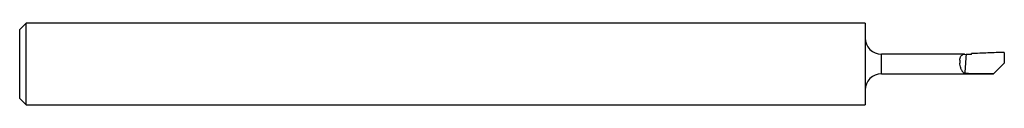
# Model space of a CAD drawing. Units: inches. Extents: x 0 to 1.5, y -0.06 to 0.06.
import ezdxf

# ---------------------------------------------------------------- set-up
doc = ezdxf.new("R2010")
doc.units = ezdxf.units.IN
doc.header["$MEASUREMENT"] = 0

msp = doc.modelspace()

# ---------------------------------------------------------------- linework, layer by layer
at = {"color": 7, "linetype": 'Continuous', "lineweight": 25}
for p, q in [((0.01, 0.0624), (0, 0.0524)), ((1.288, 0.0624), (0.01, 0.0624)), ((0.01, -0.0624), (0.01, 0.0624)), ((1.288, 0.0624), (1.288, -0.0624)), ((0, -0.0524), (0, 0.0524)), ((1.4393, 0.015), (1.313, 0.015)), ((1.313, -0.015), (1.313, 0.015)), ((1.313, -0.015), (1.4835, -0.015)), ((1.4835, -0.015), (1.4835, -0.015)), ((0, -0.0524), (0.01, -0.0624)), ((0.01, -0.0624), (1.288, -0.0624))]:
    msp.add_line(p, q, dxfattribs=at)
for centre, start, end in [((1.313, 0.04), 180, 270), ((1.313, -0.04), 90, 180)]:
    msp.add_arc(centre, 0.025, start, end, dxfattribs=at)
for points, knots in [([(1.432, 0.0057), (1.4321, 0.0064), (1.4323, 0.0077), (1.4328, 0.0095), (1.4335, 0.0112), (1.4344, 0.0126), (1.4358, 0.014), (1.4382, 0.0153), (1.4404, 0.0148), (1.4417, 0.0145)], [0, 0, 0, 0, 0.091578, 0.186777, 0.286282, 0.390695, 0.500537, 0.687339, 1, 1, 1, 1]), ([(1.5, 0.0177), (1.4917, 0.0175), (1.4833, 0.0172), (1.475, 0.0169), (1.4708, 0.0167), (1.4667, 0.0165), (1.4625, 0.0163), (1.4583, 0.0162), (1.4542, 0.016), (1.45, 0.0158)], [0, 0, 0, 0, 0.000636918, 0.000636918, 0.000636918, 0.000955409, 0.000955409, 0.000955409, 0.001273908, 0.001273908, 0.001273908, 0.001273908]), ([(1.4398, -0.0146), (1.4394, -0.0143), (1.4386, -0.0139), (1.4375, -0.0128), (1.4365, -0.0116), (1.4356, -0.0103), (1.4344, -0.0081), (1.4331, -0.0048), (1.4323, -0.001), (1.4321, 0.001), (1.432, 0.0015)], [0, 0, 0, 0, 0.121377, 0.232062, 0.332072, 0.421436, 0.500194, 0.730507, 0.932211, 1, 1, 1, 1])]:
    msp.add_open_spline(points, degree=3, knots=knots, dxfattribs=at)
for points in [[(1.45, 0.0147), (1.45, 0.015), (1.45, 0.0154), (1.45, 0.0158)], [(1.5, 0.0177), (1.4999, 0.0123), (1.4999, 0.0068), (1.4998, 0.0013)], [(1.432, 0.0057), (1.432, 0.0043), (1.432, 0.0029), (1.432, 0.0015)], [(1.4417, 0.0145), (1.4411, 0.0048), (1.4404, -0.005), (1.4398, -0.0146)], [(1.45, 0.0147), (1.4472, 0.0146), (1.4445, 0.0146), (1.4417, 0.0145)], [(1.4998, 0.0013), (1.4944, -0.0041), (1.4889, -0.0096), (1.4835, -0.015)], [(1.4835, -0.015), (1.4692, -0.0149), (1.4545, -0.0148), (1.4398, -0.0146)]]:
    msp.add_open_spline(points, degree=3, dxfattribs=at)

doc.saveas('drawing.dxf')
